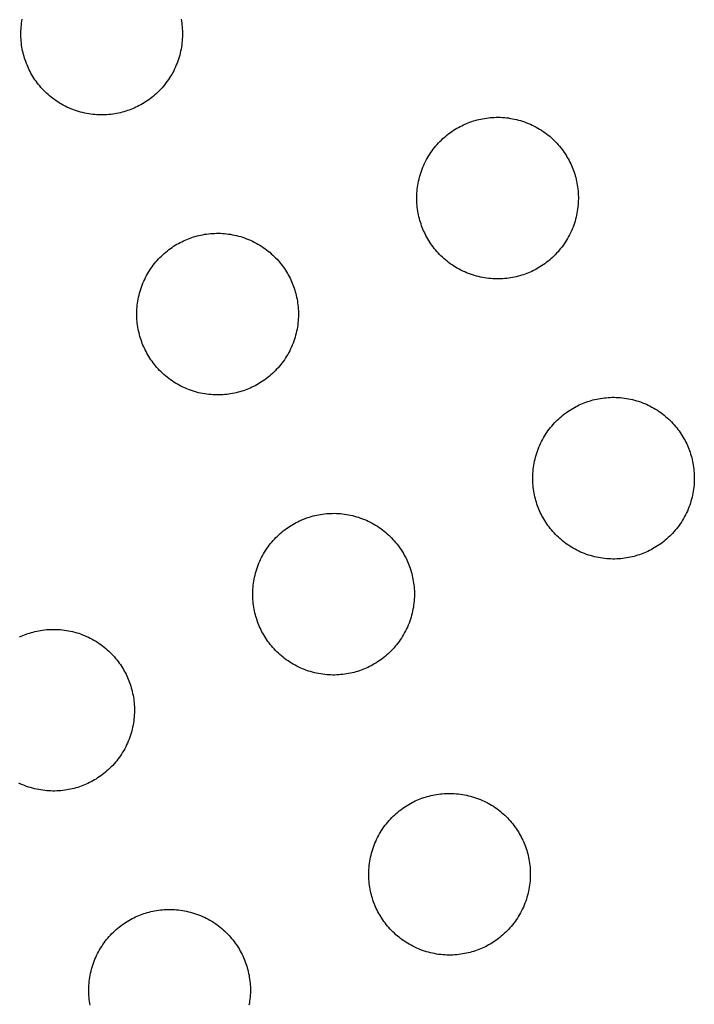
# Model space of a CAD drawing. Units: millimetres. Extents: x -10769 to 17350, y -4423 to 8172.
# Drawn here: x -5916 to -5758, y 3274 to 3505 of the extents above; entities that cross this region are included whole.
import ezdxf

# ---------------------------------------------------------------- set-up
doc = ezdxf.new("R2010")
doc.units = ezdxf.units.MM
doc.layers.add('Make2D$Visible$Curves', color=7, linetype='Continuous', true_color=0x000000)

msp = doc.modelspace()

# ---------------------------------------------------------------- linework, layer by layer
at = {"layer": 'Make2D$Visible$Curves', "lineweight": -3}
for points in [[(-5889.87, 3484.55), (-5890.27, 3484.39), (-5890.66, 3484.24), (-5891.07, 3484.1), (-5891.48, 3483.96), (-5891.9, 3483.84), (-5892.32, 3483.72), (-5892.75, 3483.61), (-5893.19, 3483.52), (-5893.63, 3483.43), (-5894.08, 3483.35), (-5894.53, 3483.28), (-5894.99, 3483.22), (-5895.45, 3483.18), (-5895.91, 3483.14), (-5896.38, 3483.11), (-5896.85, 3483.1), (-5897.32, 3483.1), (-5897.8, 3483.11), (-5898.27, 3483.13), (-5898.75, 3483.17), (-5899.23, 3483.21), (-5899.71, 3483.27), (-5900.19, 3483.34), (-5900.67, 3483.43), (-5901.14, 3483.52), (-5901.62, 3483.63), (-5902.09, 3483.76), (-5902.57, 3483.89), (-5903.04, 3484.03), (-5903.5, 3484.19), (-5903.96, 3484.36), (-5904.42, 3484.55), (-5904.87, 3484.74), (-5905.32, 3484.95), (-5905.76, 3485.16), (-5906.19, 3485.39), (-5906.62, 3485.63), (-5907.04, 3485.88), (-5907.46, 3486.14), (-5907.86, 3486.41), (-5908.26, 3486.69), (-5908.65, 3486.98), (-5909.03, 3487.27), (-5909.4, 3487.58), (-5909.76, 3487.89), (-5910.12, 3488.21), (-5910.46, 3488.54), (-5910.79, 3488.88), (-5911.12, 3489.22), (-5911.43, 3489.57), (-5911.73, 3489.92), (-5912.02, 3490.28), (-5912.31, 3490.64), (-5912.58, 3491.01), (-5912.84, 3491.38), (-5913.09, 3491.76), (-5913.33, 3492.14), (-5913.55, 3492.52), (-5913.77, 3492.9), (-5913.98, 3493.28), (-5914.18, 3493.67), (-5914.36, 3494.06), (-5914.54, 3494.44), (-5914.7, 3494.83), (-5914.86, 3495.22), (-5915.01, 3495.62), (-5915.15, 3496.03), (-5915.29, 3496.44), (-5915.41, 3496.86), (-5915.53, 3497.28), (-5915.64, 3497.71), (-5915.73, 3498.15), (-5915.82, 3498.59), (-5915.9, 3499.04), (-5915.97, 3499.49), (-5916.03, 3499.94), (-5916.07, 3500.4), (-5916.11, 3500.87), (-5916.13, 3501.33), (-5916.15, 3501.8), (-5916.15, 3502.28), (-5916.14, 3502.75), (-5916.12, 3503.23), (-5916.08, 3503.71), (-5916.04, 3504.19), (-5915.98, 3504.67), (-5915.91, 3505.15), (-5915.82, 3505.62)], [(-5878.47, 3505.62), (-5878.39, 3505.17), (-5878.32, 3504.72), (-5878.27, 3504.26), (-5878.22, 3503.8), (-5878.18, 3503.34), (-5878.16, 3502.87), (-5878.14, 3502.4), (-5878.14, 3501.93), (-5878.15, 3501.45), (-5878.18, 3500.98), (-5878.21, 3500.5), (-5878.26, 3500.02), (-5878.32, 3499.54), (-5878.39, 3499.06), (-5878.47, 3498.58), (-5878.57, 3498.11), (-5878.68, 3497.63), (-5878.8, 3497.15), (-5878.93, 3496.68), (-5879.08, 3496.21), (-5879.24, 3495.75), (-5879.41, 3495.29), (-5879.59, 3494.83), (-5879.78, 3494.38), (-5879.99, 3493.93), (-5880.21, 3493.49), (-5880.43, 3493.06), (-5880.67, 3492.63), (-5880.92, 3492.21), (-5881.18, 3491.79), (-5881.45, 3491.39), (-5881.73, 3490.99), (-5882.02, 3490.6), (-5882.32, 3490.22), (-5882.62, 3489.85), (-5882.94, 3489.49), (-5883.26, 3489.13), (-5883.59, 3488.79), (-5883.92, 3488.46), (-5884.26, 3488.13), (-5884.61, 3487.82), (-5884.96, 3487.52), (-5885.32, 3487.22), (-5885.69, 3486.94), (-5886.05, 3486.67), (-5886.43, 3486.41), (-5886.8, 3486.16), (-5887.18, 3485.92), (-5887.56, 3485.7), (-5887.94, 3485.48), (-5888.33, 3485.27), (-5888.71, 3485.07), (-5889.1, 3484.89), (-5889.49, 3484.71), (-5889.87, 3484.55)], [(-5811.31, 3481.09), (-5810.92, 3481.25), (-5810.52, 3481.4), (-5810.11, 3481.54), (-5809.7, 3481.67), (-5809.28, 3481.8), (-5808.86, 3481.92), (-5808.43, 3482.02), (-5807.99, 3482.12), (-5807.55, 3482.21), (-5807.1, 3482.29), (-5806.65, 3482.36), (-5806.2, 3482.42), (-5805.74, 3482.46), (-5805.27, 3482.5), (-5804.8, 3482.52), (-5804.33, 3482.54), (-5803.86, 3482.54), (-5803.39, 3482.53), (-5802.91, 3482.51), (-5802.43, 3482.47), (-5801.95, 3482.42), (-5801.47, 3482.37), (-5800.99, 3482.29), (-5800.51, 3482.21), (-5800.04, 3482.11), (-5799.56, 3482), (-5799.09, 3481.88), (-5798.61, 3481.75), (-5798.15, 3481.6), (-5797.68, 3481.45), (-5797.22, 3481.27), (-5796.76, 3481.09), (-5796.31, 3480.9), (-5795.86, 3480.69), (-5795.42, 3480.48), (-5794.99, 3480.25), (-5794.56, 3480.01), (-5794.14, 3479.76), (-5793.72, 3479.5), (-5793.32, 3479.23), (-5792.92, 3478.95), (-5792.53, 3478.66), (-5792.15, 3478.36), (-5791.78, 3478.06), (-5791.42, 3477.75), (-5791.06, 3477.42), (-5790.72, 3477.1), (-5790.39, 3476.76), (-5790.06, 3476.42), (-5789.75, 3476.07), (-5789.45, 3475.72), (-5789.16, 3475.36), (-5788.87, 3474.99), (-5788.6, 3474.63), (-5788.34, 3474.26), (-5788.09, 3473.88), (-5787.85, 3473.5), (-5787.63, 3473.12), (-5787.41, 3472.74), (-5787.2, 3472.36), (-5787.01, 3471.97), (-5786.82, 3471.58), (-5786.64, 3471.2), (-5786.48, 3470.81), (-5786.32, 3470.42), (-5786.17, 3470.02), (-5786.03, 3469.61), (-5785.89, 3469.2), (-5785.77, 3468.78), (-5785.65, 3468.36), (-5785.55, 3467.93), (-5785.45, 3467.49), (-5785.36, 3467.05), (-5785.28, 3466.6), (-5785.21, 3466.15), (-5785.15, 3465.7), (-5785.11, 3465.24), (-5785.07, 3464.77), (-5785.05, 3464.3), (-5785.03, 3463.83), (-5785.03, 3463.36), (-5785.04, 3462.89), (-5785.06, 3462.41), (-5785.1, 3461.93), (-5785.15, 3461.45), (-5785.2, 3460.97), (-5785.28, 3460.49), (-5785.36, 3460.01), (-5785.46, 3459.54), (-5785.56, 3459.06), (-5785.69, 3458.59), (-5785.82, 3458.11), (-5785.97, 3457.65), (-5786.12, 3457.18), (-5786.29, 3456.72), (-5786.48, 3456.26), (-5786.67, 3455.81), (-5786.88, 3455.36), (-5787.09, 3454.92), (-5787.32, 3454.49), (-5787.56, 3454.06), (-5787.81, 3453.64), (-5788.07, 3453.23), (-5788.34, 3452.82), (-5788.62, 3452.42), (-5788.91, 3452.03), (-5789.2, 3451.65), (-5789.51, 3451.28), (-5789.82, 3450.92), (-5790.15, 3450.56), (-5790.47, 3450.22), (-5790.81, 3449.89), (-5791.15, 3449.56), (-5791.5, 3449.25), (-5791.85, 3448.95), (-5792.21, 3448.66), (-5792.57, 3448.37), (-5792.94, 3448.1), (-5793.31, 3447.84), (-5793.69, 3447.59), (-5794.07, 3447.36), (-5794.45, 3447.13), (-5794.83, 3446.91), (-5795.21, 3446.7), (-5795.6, 3446.51), (-5795.99, 3446.32), (-5796.37, 3446.14), (-5796.76, 3445.98)], [(-5796.76, 3445.98), (-5797.15, 3445.82), (-5797.55, 3445.67), (-5797.96, 3445.53), (-5798.37, 3445.4), (-5798.79, 3445.27), (-5799.21, 3445.15), (-5799.64, 3445.05), (-5800.08, 3444.95), (-5800.52, 3444.86), (-5800.97, 3444.78), (-5801.42, 3444.71), (-5801.87, 3444.65), (-5802.33, 3444.61), (-5802.8, 3444.57), (-5803.27, 3444.55), (-5803.74, 3444.53), (-5804.21, 3444.53), (-5804.68, 3444.54), (-5805.16, 3444.56), (-5805.64, 3444.6), (-5806.12, 3444.65), (-5806.6, 3444.7), (-5807.08, 3444.78), (-5807.56, 3444.86), (-5808.03, 3444.96), (-5808.51, 3445.07), (-5808.98, 3445.19), (-5809.45, 3445.32), (-5809.92, 3445.47), (-5810.39, 3445.62), (-5810.85, 3445.8), (-5811.31, 3445.98), (-5811.76, 3446.17), (-5812.21, 3446.38), (-5812.65, 3446.59), (-5813.08, 3446.82), (-5813.51, 3447.06), (-5813.93, 3447.31), (-5814.34, 3447.57), (-5814.75, 3447.84), (-5815.15, 3448.12), (-5815.54, 3448.41), (-5815.92, 3448.71), (-5816.29, 3449.01), (-5816.65, 3449.32), (-5817.01, 3449.65), (-5817.35, 3449.97), (-5817.68, 3450.31), (-5818.01, 3450.65), (-5818.32, 3451), (-5818.62, 3451.35), (-5818.91, 3451.71), (-5819.19, 3452.08), (-5819.47, 3452.44), (-5819.73, 3452.81), (-5819.98, 3453.19), (-5820.21, 3453.57), (-5820.44, 3453.95), (-5820.66, 3454.33), (-5820.87, 3454.71), (-5821.06, 3455.1), (-5821.25, 3455.49), (-5821.43, 3455.87), (-5821.59, 3456.26), (-5821.75, 3456.65), (-5821.9, 3457.05), (-5822.04, 3457.46), (-5822.17, 3457.87), (-5822.3, 3458.29), (-5822.42, 3458.71), (-5822.52, 3459.14), (-5822.62, 3459.58), (-5822.71, 3460.02), (-5822.79, 3460.47), (-5822.86, 3460.92), (-5822.92, 3461.37), (-5822.96, 3461.83), (-5823, 3462.3), (-5823.02, 3462.77), (-5823.04, 3463.24), (-5823.04, 3463.71), (-5823.03, 3464.18), (-5823.01, 3464.66), (-5822.97, 3465.14), (-5822.92, 3465.62), (-5822.86, 3466.1), (-5822.79, 3466.58), (-5822.71, 3467.06), (-5822.61, 3467.53), (-5822.5, 3468.01), (-5822.38, 3468.48), (-5822.25, 3468.96), (-5822.1, 3469.42), (-5821.94, 3469.89), (-5821.77, 3470.35), (-5821.59, 3470.81), (-5821.4, 3471.26), (-5821.19, 3471.71), (-5820.97, 3472.15), (-5820.75, 3472.58), (-5820.51, 3473.01), (-5820.26, 3473.43), (-5820, 3473.84), (-5819.73, 3474.25), (-5819.45, 3474.65), (-5819.16, 3475.04), (-5818.86, 3475.42), (-5818.56, 3475.79), (-5818.24, 3476.15), (-5817.92, 3476.51), (-5817.59, 3476.85), (-5817.26, 3477.18), (-5816.92, 3477.51), (-5816.57, 3477.82), (-5816.22, 3478.12), (-5815.86, 3478.41), (-5815.49, 3478.7), (-5815.13, 3478.97), (-5814.76, 3479.23), (-5814.38, 3479.48), (-5814, 3479.71), (-5813.62, 3479.94), (-5813.24, 3480.16), (-5812.86, 3480.37), (-5812.47, 3480.56), (-5812.08, 3480.75), (-5811.69, 3480.93), (-5811.31, 3481.09)], [(-5862.6, 3418.71), (-5862.99, 3418.55), (-5863.39, 3418.4), (-5863.8, 3418.26), (-5864.21, 3418.12), (-5864.63, 3418), (-5865.05, 3417.88), (-5865.48, 3417.77), (-5865.92, 3417.68), (-5866.36, 3417.59), (-5866.81, 3417.51), (-5867.26, 3417.44), (-5867.71, 3417.38), (-5868.17, 3417.34), (-5868.64, 3417.3), (-5869.11, 3417.27), (-5869.58, 3417.26), (-5870.05, 3417.26), (-5870.52, 3417.27), (-5871, 3417.29), (-5871.48, 3417.33), (-5871.96, 3417.37), (-5872.44, 3417.43), (-5872.92, 3417.5), (-5873.4, 3417.59), (-5873.87, 3417.68), (-5874.35, 3417.79), (-5874.82, 3417.92), (-5875.29, 3418.05), (-5875.76, 3418.19), (-5876.23, 3418.35), (-5876.69, 3418.52), (-5877.15, 3418.71), (-5877.6, 3418.9), (-5878.05, 3419.11), (-5878.49, 3419.32), (-5878.92, 3419.55), (-5879.35, 3419.79), (-5879.77, 3420.04), (-5880.18, 3420.3), (-5880.59, 3420.57), (-5880.99, 3420.85), (-5881.38, 3421.14), (-5881.76, 3421.43), (-5882.13, 3421.74), (-5882.49, 3422.05), (-5882.85, 3422.37), (-5883.19, 3422.7), (-5883.52, 3423.04), (-5883.85, 3423.38), (-5884.16, 3423.73), (-5884.46, 3424.08), (-5884.75, 3424.44), (-5885.03, 3424.8), (-5885.31, 3425.17), (-5885.57, 3425.54), (-5885.82, 3425.92), (-5886.05, 3426.3), (-5886.28, 3426.68), (-5886.5, 3427.06), (-5886.71, 3427.44), (-5886.9, 3427.83), (-5887.09, 3428.22), (-5887.27, 3428.6), (-5887.43, 3428.99), (-5887.59, 3429.38), (-5887.74, 3429.78), (-5887.88, 3430.19), (-5888.01, 3430.6), (-5888.14, 3431.02), (-5888.26, 3431.44), (-5888.36, 3431.87), (-5888.46, 3432.31), (-5888.55, 3432.75), (-5888.63, 3433.2), (-5888.7, 3433.65), (-5888.76, 3434.1), (-5888.8, 3434.56), (-5888.84, 3435.03), (-5888.86, 3435.49), (-5888.88, 3435.96), (-5888.88, 3436.44), (-5888.87, 3436.91), (-5888.85, 3437.39), (-5888.81, 3437.87), (-5888.76, 3438.35), (-5888.7, 3438.83), (-5888.63, 3439.31), (-5888.55, 3439.78), (-5888.45, 3440.26), (-5888.34, 3440.74), (-5888.22, 3441.21), (-5888.09, 3441.68), (-5887.94, 3442.15), (-5887.78, 3442.62), (-5887.61, 3443.08), (-5887.43, 3443.54), (-5887.24, 3443.99), (-5887.03, 3444.43), (-5886.81, 3444.88), (-5886.59, 3445.31), (-5886.35, 3445.74), (-5886.1, 3446.16), (-5885.84, 3446.57), (-5885.57, 3446.98), (-5885.29, 3447.38), (-5885, 3447.77), (-5884.7, 3448.15), (-5884.4, 3448.52), (-5884.08, 3448.88), (-5883.76, 3449.23), (-5883.43, 3449.58), (-5883.1, 3449.91), (-5882.76, 3450.23), (-5882.41, 3450.55), (-5882.06, 3450.85), (-5881.7, 3451.14), (-5881.33, 3451.42), (-5880.97, 3451.69), (-5880.6, 3451.95), (-5880.22, 3452.2), (-5879.84, 3452.44), (-5879.46, 3452.67), (-5879.08, 3452.89), (-5878.7, 3453.1), (-5878.31, 3453.29), (-5877.92, 3453.48), (-5877.53, 3453.65), (-5877.15, 3453.82)], [(-5877.15, 3453.82), (-5876.76, 3453.98), (-5876.36, 3454.13), (-5875.95, 3454.27), (-5875.54, 3454.4), (-5875.12, 3454.53), (-5874.7, 3454.65), (-5874.27, 3454.75), (-5873.83, 3454.85), (-5873.39, 3454.94), (-5872.94, 3455.02), (-5872.49, 3455.09), (-5872.04, 3455.14), (-5871.58, 3455.19), (-5871.11, 3455.23), (-5870.64, 3455.25), (-5870.17, 3455.26), (-5869.7, 3455.27), (-5869.23, 3455.26), (-5868.75, 3455.23), (-5868.27, 3455.2), (-5867.79, 3455.15), (-5867.31, 3455.09), (-5866.83, 3455.02), (-5866.35, 3454.94), (-5865.88, 3454.84), (-5865.4, 3454.73), (-5864.93, 3454.61), (-5864.45, 3454.48), (-5863.99, 3454.33), (-5863.52, 3454.17), (-5863.06, 3454), (-5862.6, 3453.82), (-5862.15, 3453.63), (-5861.7, 3453.42), (-5861.26, 3453.2), (-5860.83, 3452.98), (-5860.4, 3452.74), (-5859.98, 3452.49), (-5859.56, 3452.23), (-5859.16, 3451.96), (-5858.76, 3451.68), (-5858.37, 3451.39), (-5857.99, 3451.09), (-5857.62, 3450.79), (-5857.26, 3450.47), (-5856.9, 3450.15), (-5856.56, 3449.82), (-5856.23, 3449.49), (-5855.9, 3449.15), (-5855.59, 3448.8), (-5855.29, 3448.44), (-5855, 3448.09), (-5854.71, 3447.72), (-5854.44, 3447.36), (-5854.18, 3446.98), (-5853.93, 3446.61), (-5853.69, 3446.23), (-5853.47, 3445.85), (-5853.25, 3445.47), (-5853.04, 3445.08), (-5852.85, 3444.7), (-5852.66, 3444.31), (-5852.48, 3443.92), (-5852.32, 3443.54), (-5852.16, 3443.14), (-5852.01, 3442.75), (-5851.87, 3442.34), (-5851.73, 3441.93), (-5851.61, 3441.51), (-5851.49, 3441.09), (-5851.39, 3440.66), (-5851.29, 3440.22), (-5851.2, 3439.78), (-5851.12, 3439.33), (-5851.05, 3438.88), (-5850.99, 3438.42), (-5850.95, 3437.96), (-5850.91, 3437.5), (-5850.89, 3437.03), (-5850.87, 3436.56), (-5850.87, 3436.09), (-5850.88, 3435.61), (-5850.9, 3435.14), (-5850.94, 3434.66), (-5850.99, 3434.18), (-5851.04, 3433.7), (-5851.12, 3433.22), (-5851.2, 3432.74), (-5851.3, 3432.27), (-5851.4, 3431.79), (-5851.53, 3431.31), (-5851.66, 3430.84), (-5851.81, 3430.37), (-5851.96, 3429.91), (-5852.13, 3429.45), (-5852.32, 3428.99), (-5852.51, 3428.54), (-5852.72, 3428.09), (-5852.93, 3427.65), (-5853.16, 3427.22), (-5853.4, 3426.79), (-5853.65, 3426.37), (-5853.91, 3425.95), (-5854.18, 3425.55), (-5854.46, 3425.15), (-5854.75, 3424.76), (-5855.04, 3424.38), (-5855.35, 3424.01), (-5855.66, 3423.65), (-5855.99, 3423.29), (-5856.31, 3422.95), (-5856.65, 3422.62), (-5856.99, 3422.29), (-5857.34, 3421.98), (-5857.69, 3421.68), (-5858.05, 3421.38), (-5858.41, 3421.1), (-5858.78, 3420.83), (-5859.15, 3420.57), (-5859.53, 3420.32), (-5859.91, 3420.08), (-5860.29, 3419.86), (-5860.67, 3419.64), (-5861.05, 3419.43), (-5861.44, 3419.23), (-5861.83, 3419.05), (-5862.21, 3418.87), (-5862.6, 3418.71)], [(-5784.04, 3415.25), (-5783.64, 3415.41), (-5783.25, 3415.56), (-5782.84, 3415.7), (-5782.43, 3415.83), (-5782.01, 3415.96), (-5781.59, 3416.08), (-5781.16, 3416.18), (-5780.72, 3416.28), (-5780.28, 3416.37), (-5779.83, 3416.45), (-5779.38, 3416.52), (-5778.92, 3416.58), (-5778.46, 3416.62), (-5778, 3416.66), (-5777.53, 3416.68), (-5777.06, 3416.7), (-5776.59, 3416.7), (-5776.11, 3416.69), (-5775.64, 3416.67), (-5775.16, 3416.63), (-5774.68, 3416.58), (-5774.2, 3416.53), (-5773.72, 3416.45), (-5773.24, 3416.37), (-5772.76, 3416.27), (-5772.29, 3416.16), (-5771.81, 3416.04), (-5771.34, 3415.91), (-5770.87, 3415.76), (-5770.41, 3415.61), (-5769.95, 3415.43), (-5769.49, 3415.25), (-5769.04, 3415.06), (-5768.59, 3414.85), (-5768.15, 3414.64), (-5767.72, 3414.41), (-5767.29, 3414.17), (-5766.87, 3413.92), (-5766.45, 3413.66), (-5766.05, 3413.39), (-5765.65, 3413.11), (-5765.26, 3412.82), (-5764.88, 3412.52), (-5764.51, 3412.22), (-5764.14, 3411.91), (-5763.79, 3411.58), (-5763.45, 3411.26), (-5763.12, 3410.92), (-5762.79, 3410.58), (-5762.48, 3410.23), (-5762.18, 3409.88), (-5761.88, 3409.52), (-5761.6, 3409.15), (-5761.33, 3408.79), (-5761.07, 3408.42), (-5760.82, 3408.04), (-5760.58, 3407.66), (-5760.35, 3407.28), (-5760.14, 3406.9), (-5759.93, 3406.52), (-5759.73, 3406.13), (-5759.55, 3405.74), (-5759.37, 3405.36), (-5759.21, 3404.97), (-5759.05, 3404.58), (-5758.9, 3404.18), (-5758.76, 3403.77), (-5758.62, 3403.36), (-5758.5, 3402.94), (-5758.38, 3402.52), (-5758.27, 3402.09), (-5758.18, 3401.65), (-5758.09, 3401.21), (-5758.01, 3400.76), (-5757.94, 3400.31), (-5757.88, 3399.86), (-5757.84, 3399.4), (-5757.8, 3398.93), (-5757.77, 3398.46), (-5757.76, 3397.99), (-5757.76, 3397.52), (-5757.77, 3397.05), (-5757.79, 3396.57), (-5757.83, 3396.09), (-5757.87, 3395.61), (-5757.93, 3395.13), (-5758, 3394.65), (-5758.09, 3394.17), (-5758.18, 3393.7), (-5758.29, 3393.22), (-5758.41, 3392.75), (-5758.55, 3392.27), (-5758.69, 3391.81), (-5758.85, 3391.34), (-5759.02, 3390.88), (-5759.21, 3390.42), (-5759.4, 3389.97), (-5759.61, 3389.52), (-5759.82, 3389.08), (-5760.05, 3388.65), (-5760.29, 3388.22), (-5760.54, 3387.8), (-5760.8, 3387.39), (-5761.07, 3386.98), (-5761.35, 3386.58), (-5761.64, 3386.19), (-5761.93, 3385.81), (-5762.24, 3385.44), (-5762.55, 3385.08), (-5762.87, 3384.72), (-5763.2, 3384.38), (-5763.54, 3384.05), (-5763.88, 3383.72), (-5764.23, 3383.41), (-5764.58, 3383.11), (-5764.94, 3382.82), (-5765.3, 3382.53), (-5765.67, 3382.26), (-5766.04, 3382), (-5766.42, 3381.75), (-5766.79, 3381.52), (-5767.18, 3381.29), (-5767.56, 3381.07), (-5767.94, 3380.86), (-5768.33, 3380.67), (-5768.71, 3380.48), (-5769.1, 3380.3), (-5769.49, 3380.14)], [(-5769.49, 3380.14), (-5769.88, 3379.98), (-5770.28, 3379.83), (-5770.69, 3379.69), (-5771.1, 3379.56), (-5771.52, 3379.43), (-5771.94, 3379.31), (-5772.37, 3379.21), (-5772.81, 3379.11), (-5773.25, 3379.02), (-5773.69, 3378.94), (-5774.15, 3378.87), (-5774.6, 3378.81), (-5775.06, 3378.77), (-5775.53, 3378.73), (-5775.99, 3378.71), (-5776.46, 3378.69), (-5776.94, 3378.69), (-5777.41, 3378.7), (-5777.89, 3378.72), (-5778.37, 3378.76), (-5778.85, 3378.81), (-5779.33, 3378.86), (-5779.8, 3378.94), (-5780.28, 3379.02), (-5780.76, 3379.12), (-5781.24, 3379.23), (-5781.71, 3379.35), (-5782.18, 3379.48), (-5782.65, 3379.63), (-5783.12, 3379.78), (-5783.58, 3379.96), (-5784.04, 3380.14), (-5784.49, 3380.33), (-5784.93, 3380.54), (-5785.37, 3380.75), (-5785.81, 3380.98), (-5786.24, 3381.22), (-5786.66, 3381.47), (-5787.07, 3381.73), (-5787.48, 3382), (-5787.88, 3382.28), (-5788.27, 3382.57), (-5788.65, 3382.87), (-5789.02, 3383.17), (-5789.38, 3383.48), (-5789.73, 3383.81), (-5790.08, 3384.13), (-5790.41, 3384.47), (-5790.73, 3384.81), (-5791.05, 3385.16), (-5791.35, 3385.51), (-5791.64, 3385.87), (-5791.92, 3386.24), (-5792.19, 3386.6), (-5792.45, 3386.97), (-5792.7, 3387.35), (-5792.94, 3387.73), (-5793.17, 3388.11), (-5793.39, 3388.49), (-5793.6, 3388.87), (-5793.79, 3389.26), (-5793.98, 3389.65), (-5794.15, 3390.03), (-5794.32, 3390.42), (-5794.48, 3390.81), (-5794.63, 3391.21), (-5794.77, 3391.62), (-5794.9, 3392.03), (-5795.03, 3392.45), (-5795.14, 3392.87), (-5795.25, 3393.3), (-5795.35, 3393.74), (-5795.44, 3394.18), (-5795.52, 3394.63), (-5795.59, 3395.08), (-5795.64, 3395.53), (-5795.69, 3395.99), (-5795.73, 3396.46), (-5795.75, 3396.93), (-5795.76, 3397.4), (-5795.77, 3397.87), (-5795.76, 3398.34), (-5795.73, 3398.82), (-5795.7, 3399.3), (-5795.65, 3399.78), (-5795.59, 3400.26), (-5795.52, 3400.74), (-5795.44, 3401.22), (-5795.34, 3401.69), (-5795.23, 3402.17), (-5795.11, 3402.64), (-5794.98, 3403.12), (-5794.83, 3403.58), (-5794.67, 3404.05), (-5794.5, 3404.51), (-5794.32, 3404.97), (-5794.13, 3405.42), (-5793.92, 3405.87), (-5793.7, 3406.31), (-5793.48, 3406.74), (-5793.24, 3407.17), (-5792.99, 3407.59), (-5792.73, 3408), (-5792.46, 3408.41), (-5792.18, 3408.81), (-5791.89, 3409.2), (-5791.59, 3409.58), (-5791.29, 3409.95), (-5790.97, 3410.31), (-5790.65, 3410.67), (-5790.32, 3411.01), (-5789.99, 3411.34), (-5789.65, 3411.67), (-5789.3, 3411.98), (-5788.94, 3412.28), (-5788.59, 3412.57), (-5788.22, 3412.86), (-5787.85, 3413.13), (-5787.48, 3413.39), (-5787.11, 3413.64), (-5786.73, 3413.87), (-5786.35, 3414.1), (-5785.97, 3414.32), (-5785.58, 3414.53), (-5785.2, 3414.72), (-5784.81, 3414.91), (-5784.42, 3415.09), (-5784.04, 3415.25)], [(-5849.88, 3387.98), (-5849.48, 3388.14), (-5849.09, 3388.29), (-5848.68, 3388.43), (-5848.27, 3388.56), (-5847.85, 3388.69), (-5847.43, 3388.81), (-5847, 3388.91), (-5846.56, 3389.01), (-5846.12, 3389.1), (-5845.67, 3389.18), (-5845.22, 3389.25), (-5844.76, 3389.3), (-5844.3, 3389.35), (-5843.84, 3389.39), (-5843.37, 3389.41), (-5842.9, 3389.42), (-5842.43, 3389.43), (-5841.95, 3389.42), (-5841.48, 3389.39), (-5841, 3389.36), (-5840.52, 3389.31), (-5840.04, 3389.25), (-5839.56, 3389.18), (-5839.08, 3389.1), (-5838.6, 3389), (-5838.13, 3388.89), (-5837.65, 3388.77), (-5837.18, 3388.64), (-5836.71, 3388.49), (-5836.25, 3388.33), (-5835.79, 3388.16), (-5835.33, 3387.98), (-5834.88, 3387.79), (-5834.43, 3387.58), (-5833.99, 3387.36), (-5833.56, 3387.14), (-5833.13, 3386.9), (-5832.71, 3386.65), (-5832.29, 3386.39), (-5831.89, 3386.12), (-5831.49, 3385.84), (-5831.1, 3385.55), (-5830.72, 3385.25), (-5830.35, 3384.95), (-5829.98, 3384.63), (-5829.63, 3384.31), (-5829.29, 3383.98), (-5828.96, 3383.65), (-5828.63, 3383.31), (-5828.32, 3382.96), (-5828.02, 3382.6), (-5827.72, 3382.25), (-5827.44, 3381.88), (-5827.17, 3381.52), (-5826.91, 3381.14), (-5826.66, 3380.77), (-5826.42, 3380.39), (-5826.19, 3380.01), (-5825.98, 3379.63), (-5825.77, 3379.24), (-5825.57, 3378.86), (-5825.39, 3378.47), (-5825.21, 3378.08), (-5825.05, 3377.7), (-5824.89, 3377.3), (-5824.74, 3376.91), (-5824.6, 3376.5), (-5824.46, 3376.09), (-5824.34, 3375.67), (-5824.22, 3375.25), (-5824.11, 3374.82), (-5824.02, 3374.38), (-5823.93, 3373.94), (-5823.85, 3373.49), (-5823.78, 3373.04), (-5823.72, 3372.58), (-5823.68, 3372.12), (-5823.64, 3371.66), (-5823.61, 3371.19), (-5823.6, 3370.72), (-5823.6, 3370.25), (-5823.61, 3369.77), (-5823.63, 3369.3), (-5823.67, 3368.82), (-5823.71, 3368.34), (-5823.77, 3367.86), (-5823.84, 3367.38), (-5823.93, 3366.9), (-5824.02, 3366.43), (-5824.13, 3365.95), (-5824.25, 3365.47), (-5824.39, 3365), (-5824.53, 3364.53), (-5824.69, 3364.07), (-5824.86, 3363.61), (-5825.05, 3363.15), (-5825.24, 3362.7), (-5825.45, 3362.25), (-5825.66, 3361.81), (-5825.89, 3361.38), (-5826.13, 3360.95), (-5826.38, 3360.53), (-5826.64, 3360.11), (-5826.91, 3359.71), (-5827.19, 3359.31), (-5827.48, 3358.92), (-5827.77, 3358.54), (-5828.08, 3358.17), (-5828.39, 3357.81), (-5828.71, 3357.45), (-5829.04, 3357.11), (-5829.38, 3356.78), (-5829.72, 3356.45), (-5830.07, 3356.14), (-5830.42, 3355.84), (-5830.78, 3355.54), (-5831.14, 3355.26), (-5831.51, 3354.99), (-5831.88, 3354.73), (-5832.26, 3354.48), (-5832.63, 3354.24), (-5833.02, 3354.02), (-5833.4, 3353.8), (-5833.78, 3353.59), (-5834.17, 3353.39), (-5834.55, 3353.21), (-5834.94, 3353.03), (-5835.33, 3352.87)], [(-5835.33, 3352.87), (-5835.72, 3352.71), (-5836.12, 3352.56), (-5836.53, 3352.42), (-5836.94, 3352.28), (-5837.36, 3352.16), (-5837.78, 3352.04), (-5838.21, 3351.93), (-5838.65, 3351.84), (-5839.09, 3351.75), (-5839.53, 3351.67), (-5839.99, 3351.6), (-5840.44, 3351.54), (-5840.9, 3351.5), (-5841.37, 3351.46), (-5841.83, 3351.43), (-5842.3, 3351.42), (-5842.78, 3351.42), (-5843.25, 3351.43), (-5843.73, 3351.45), (-5844.21, 3351.49), (-5844.69, 3351.53), (-5845.17, 3351.59), (-5845.64, 3351.66), (-5846.12, 3351.75), (-5846.6, 3351.84), (-5847.08, 3351.95), (-5847.55, 3352.08), (-5848.02, 3352.21), (-5848.49, 3352.35), (-5848.96, 3352.51), (-5849.42, 3352.68), (-5849.88, 3352.87), (-5850.33, 3353.06), (-5850.77, 3353.27), (-5851.21, 3353.48), (-5851.65, 3353.71), (-5852.08, 3353.95), (-5852.5, 3354.2), (-5852.91, 3354.46), (-5853.32, 3354.73), (-5853.72, 3355.01), (-5854.11, 3355.3), (-5854.49, 3355.59), (-5854.86, 3355.9), (-5855.22, 3356.21), (-5855.57, 3356.53), (-5855.92, 3356.86), (-5856.25, 3357.2), (-5856.57, 3357.54), (-5856.89, 3357.89), (-5857.19, 3358.24), (-5857.48, 3358.6), (-5857.76, 3358.96), (-5858.03, 3359.33), (-5858.29, 3359.7), (-5858.54, 3360.08), (-5858.78, 3360.46), (-5859.01, 3360.84), (-5859.23, 3361.22), (-5859.44, 3361.6), (-5859.63, 3361.99), (-5859.82, 3362.38), (-5859.99, 3362.76), (-5860.16, 3363.15), (-5860.32, 3363.54), (-5860.47, 3363.94), (-5860.61, 3364.35), (-5860.74, 3364.76), (-5860.87, 3365.18), (-5860.98, 3365.6), (-5861.09, 3366.03), (-5861.19, 3366.47), (-5861.28, 3366.91), (-5861.36, 3367.36), (-5861.43, 3367.81), (-5861.48, 3368.26), (-5861.53, 3368.72), (-5861.57, 3369.19), (-5861.59, 3369.65), (-5861.6, 3370.12), (-5861.61, 3370.6), (-5861.6, 3371.07), (-5861.57, 3371.55), (-5861.54, 3372.03), (-5861.49, 3372.51), (-5861.43, 3372.99), (-5861.36, 3373.47), (-5861.28, 3373.94), (-5861.18, 3374.42), (-5861.07, 3374.9), (-5860.95, 3375.37), (-5860.82, 3375.84), (-5860.67, 3376.31), (-5860.51, 3376.78), (-5860.34, 3377.24), (-5860.16, 3377.7), (-5859.97, 3378.15), (-5859.76, 3378.59), (-5859.54, 3379.04), (-5859.32, 3379.47), (-5859.08, 3379.9), (-5858.83, 3380.32), (-5858.57, 3380.73), (-5858.3, 3381.14), (-5858.02, 3381.54), (-5857.73, 3381.93), (-5857.43, 3382.31), (-5857.13, 3382.68), (-5856.81, 3383.04), (-5856.49, 3383.39), (-5856.16, 3383.74), (-5855.83, 3384.07), (-5855.49, 3384.39), (-5855.14, 3384.71), (-5854.78, 3385.01), (-5854.43, 3385.3), (-5854.06, 3385.58), (-5853.69, 3385.85), (-5853.32, 3386.11), (-5852.95, 3386.36), (-5852.57, 3386.6), (-5852.19, 3386.83), (-5851.81, 3387.05), (-5851.42, 3387.26), (-5851.04, 3387.45), (-5850.65, 3387.64), (-5850.26, 3387.81), (-5849.88, 3387.98)], [(-5915.72, 3360.71), (-5915.32, 3360.87), (-5914.93, 3361.02), (-5914.52, 3361.16), (-5914.11, 3361.29), (-5913.69, 3361.42), (-5913.27, 3361.53), (-5912.84, 3361.64), (-5912.4, 3361.74), (-5911.96, 3361.83), (-5911.51, 3361.91), (-5911.06, 3361.97), (-5910.6, 3362.03), (-5910.14, 3362.08), (-5909.68, 3362.12), (-5909.21, 3362.14), (-5908.74, 3362.15), (-5908.27, 3362.15), (-5907.79, 3362.14), (-5907.32, 3362.12), (-5906.84, 3362.09), (-5906.36, 3362.04), (-5905.88, 3361.98), (-5905.4, 3361.91), (-5904.92, 3361.83), (-5904.44, 3361.73), (-5903.97, 3361.62), (-5903.49, 3361.5), (-5903.02, 3361.37), (-5902.55, 3361.22), (-5902.09, 3361.06), (-5901.63, 3360.89), (-5901.17, 3360.71), (-5900.72, 3360.51), (-5900.27, 3360.31), (-5899.83, 3360.09), (-5899.4, 3359.86), (-5898.97, 3359.62), (-5898.55, 3359.38), (-5898.13, 3359.12), (-5897.73, 3358.85), (-5897.33, 3358.57), (-5896.94, 3358.28), (-5896.56, 3357.98), (-5896.19, 3357.68), (-5895.82, 3357.36), (-5895.47, 3357.04), (-5895.13, 3356.71), (-5894.8, 3356.38), (-5894.47, 3356.03), (-5894.16, 3355.69), (-5893.86, 3355.33), (-5893.56, 3354.97), (-5893.28, 3354.61), (-5893.01, 3354.24), (-5892.75, 3353.87), (-5892.5, 3353.5), (-5892.26, 3353.12), (-5892.03, 3352.74), (-5891.82, 3352.36), (-5891.61, 3351.97), (-5891.41, 3351.59), (-5891.23, 3351.2), (-5891.05, 3350.81), (-5890.89, 3350.42), (-5890.73, 3350.03), (-5890.58, 3349.63), (-5890.44, 3349.23), (-5890.3, 3348.82), (-5890.18, 3348.4), (-5890.06, 3347.97), (-5889.95, 3347.54), (-5889.86, 3347.11), (-5889.77, 3346.67), (-5889.69, 3346.22), (-5889.62, 3345.77), (-5889.56, 3345.31), (-5889.52, 3344.85), (-5889.48, 3344.39), (-5889.45, 3343.92), (-5889.44, 3343.45), (-5889.44, 3342.98), (-5889.45, 3342.5), (-5889.47, 3342.03), (-5889.51, 3341.55), (-5889.55, 3341.07), (-5889.61, 3340.59), (-5889.68, 3340.11), (-5889.77, 3339.63), (-5889.86, 3339.15), (-5889.97, 3338.68), (-5890.09, 3338.2), (-5890.23, 3337.73), (-5890.37, 3337.26), (-5890.53, 3336.8), (-5890.7, 3336.34), (-5890.89, 3335.88), (-5891.08, 3335.43), (-5891.29, 3334.98), (-5891.5, 3334.54), (-5891.73, 3334.1), (-5891.97, 3333.68), (-5892.22, 3333.26), (-5892.48, 3332.84), (-5892.75, 3332.44), (-5893.03, 3332.04), (-5893.32, 3331.65), (-5893.61, 3331.27), (-5893.92, 3330.9), (-5894.23, 3330.53), (-5894.55, 3330.18), (-5894.88, 3329.84), (-5895.22, 3329.5), (-5895.56, 3329.18), (-5895.91, 3328.87), (-5896.26, 3328.57), (-5896.62, 3328.27), (-5896.98, 3327.99), (-5897.35, 3327.72), (-5897.72, 3327.46), (-5898.1, 3327.21), (-5898.47, 3326.97), (-5898.86, 3326.74), (-5899.24, 3326.53), (-5899.62, 3326.32), (-5900.01, 3326.12), (-5900.39, 3325.94), (-5900.78, 3325.76), (-5901.17, 3325.59)], [(-5916.49, 3360.37), (-5916.1, 3360.54), (-5915.72, 3360.71)], [(-5901.17, 3325.59), (-5901.56, 3325.44), (-5901.96, 3325.29), (-5902.37, 3325.15), (-5902.78, 3325.01), (-5903.2, 3324.89), (-5903.62, 3324.77), (-5904.05, 3324.66), (-5904.49, 3324.56), (-5904.93, 3324.48), (-5905.37, 3324.4), (-5905.83, 3324.33), (-5906.28, 3324.27), (-5906.74, 3324.22), (-5907.21, 3324.19), (-5907.67, 3324.16), (-5908.14, 3324.15), (-5908.62, 3324.15), (-5909.09, 3324.16), (-5909.57, 3324.18), (-5910.05, 3324.22), (-5910.53, 3324.26), (-5911.01, 3324.32), (-5911.48, 3324.39), (-5911.96, 3324.48), (-5912.44, 3324.57), (-5912.92, 3324.68), (-5913.39, 3324.8), (-5913.86, 3324.94), (-5914.33, 3325.08), (-5914.8, 3325.24), (-5915.26, 3325.41), (-5915.72, 3325.59), (-5916.17, 3325.79), (-5916.61, 3325.99)], [(-5808.06, 3287.03), (-5808.45, 3286.87), (-5808.85, 3286.72), (-5809.25, 3286.58), (-5809.67, 3286.44), (-5810.08, 3286.32), (-5810.51, 3286.2), (-5810.94, 3286.09), (-5811.37, 3286), (-5811.82, 3285.91), (-5812.26, 3285.83), (-5812.71, 3285.76), (-5813.17, 3285.7), (-5813.63, 3285.66), (-5814.09, 3285.62), (-5814.56, 3285.59), (-5815.03, 3285.58), (-5815.5, 3285.58), (-5815.98, 3285.59), (-5816.46, 3285.61), (-5816.93, 3285.65), (-5817.41, 3285.69), (-5817.89, 3285.75), (-5818.37, 3285.82), (-5818.85, 3285.91), (-5819.33, 3286), (-5819.81, 3286.11), (-5820.28, 3286.24), (-5820.75, 3286.37), (-5821.22, 3286.51), (-5821.69, 3286.67), (-5822.15, 3286.84), (-5822.6, 3287.03), (-5823.06, 3287.22), (-5823.5, 3287.43), (-5823.94, 3287.64), (-5824.38, 3287.87), (-5824.81, 3288.11), (-5825.23, 3288.36), (-5825.64, 3288.62), (-5826.05, 3288.89), (-5826.44, 3289.17), (-5826.83, 3289.46), (-5827.21, 3289.75), (-5827.59, 3290.06), (-5827.95, 3290.37), (-5828.3, 3290.69), (-5828.65, 3291.02), (-5828.98, 3291.36), (-5829.3, 3291.7), (-5829.61, 3292.05), (-5829.92, 3292.4), (-5830.21, 3292.76), (-5830.49, 3293.12), (-5830.76, 3293.49), (-5831.02, 3293.86), (-5831.27, 3294.24), (-5831.51, 3294.62), (-5831.74, 3295), (-5831.96, 3295.38), (-5832.16, 3295.76), (-5832.36, 3296.15), (-5832.55, 3296.54), (-5832.72, 3296.92), (-5832.89, 3297.31), (-5833.05, 3297.7), (-5833.2, 3298.1), (-5833.34, 3298.51), (-5833.47, 3298.92), (-5833.6, 3299.34), (-5833.71, 3299.76), (-5833.82, 3300.19), (-5833.92, 3300.63), (-5834.01, 3301.07), (-5834.09, 3301.52), (-5834.15, 3301.97), (-5834.21, 3302.42), (-5834.26, 3302.88), (-5834.29, 3303.35), (-5834.32, 3303.81), (-5834.33, 3304.28), (-5834.33, 3304.76), (-5834.32, 3305.23), (-5834.3, 3305.71), (-5834.27, 3306.19), (-5834.22, 3306.67), (-5834.16, 3307.15), (-5834.09, 3307.63), (-5834.01, 3308.1), (-5833.91, 3308.58), (-5833.8, 3309.06), (-5833.68, 3309.53), (-5833.55, 3310), (-5833.4, 3310.47), (-5833.24, 3310.94), (-5833.07, 3311.4), (-5832.89, 3311.86), (-5832.69, 3312.31), (-5832.49, 3312.75), (-5832.27, 3313.2), (-5832.04, 3313.63), (-5831.8, 3314.06), (-5831.55, 3314.48), (-5831.3, 3314.89), (-5831.03, 3315.3), (-5830.75, 3315.7), (-5830.46, 3316.09), (-5830.16, 3316.47), (-5829.85, 3316.84), (-5829.54, 3317.2), (-5829.22, 3317.55), (-5828.89, 3317.9), (-5828.56, 3318.23), (-5828.21, 3318.55), (-5827.87, 3318.87), (-5827.51, 3319.17), (-5827.15, 3319.46), (-5826.79, 3319.74), (-5826.42, 3320.01), (-5826.05, 3320.27), (-5825.68, 3320.52), (-5825.3, 3320.76), (-5824.92, 3320.99), (-5824.54, 3321.21), (-5824.15, 3321.42), (-5823.77, 3321.61), (-5823.38, 3321.8), (-5822.99, 3321.97), (-5822.6, 3322.14)], [(-5822.6, 3322.14), (-5822.21, 3322.3), (-5821.81, 3322.45), (-5821.41, 3322.59), (-5821, 3322.72), (-5820.58, 3322.85), (-5820.15, 3322.97), (-5819.72, 3323.07), (-5819.29, 3323.17), (-5818.85, 3323.26), (-5818.4, 3323.34), (-5817.95, 3323.41), (-5817.49, 3323.46), (-5817.03, 3323.51), (-5816.57, 3323.55), (-5816.1, 3323.57), (-5815.63, 3323.58), (-5815.16, 3323.59), (-5814.68, 3323.58), (-5814.21, 3323.55), (-5813.73, 3323.52), (-5813.25, 3323.47), (-5812.77, 3323.41), (-5812.29, 3323.34), (-5811.81, 3323.26), (-5811.33, 3323.16), (-5810.86, 3323.05), (-5810.38, 3322.93), (-5809.91, 3322.8), (-5809.44, 3322.65), (-5808.98, 3322.49), (-5808.52, 3322.32), (-5808.06, 3322.14), (-5807.61, 3321.95), (-5807.16, 3321.74), (-5806.72, 3321.52), (-5806.28, 3321.3), (-5805.86, 3321.06), (-5805.43, 3320.81), (-5805.02, 3320.55), (-5804.62, 3320.28), (-5804.22, 3320), (-5803.83, 3319.71), (-5803.45, 3319.41), (-5803.08, 3319.11), (-5802.71, 3318.79), (-5802.36, 3318.47), (-5802.02, 3318.14), (-5801.68, 3317.81), (-5801.36, 3317.47), (-5801.05, 3317.12), (-5800.74, 3316.76), (-5800.45, 3316.41), (-5800.17, 3316.04), (-5799.9, 3315.68), (-5799.64, 3315.3), (-5799.39, 3314.93), (-5799.15, 3314.55), (-5798.92, 3314.17), (-5798.71, 3313.79), (-5798.5, 3313.4), (-5798.3, 3313.02), (-5798.12, 3312.63), (-5797.94, 3312.24), (-5797.77, 3311.86), (-5797.62, 3311.46), (-5797.47, 3311.07), (-5797.33, 3310.66), (-5797.19, 3310.25), (-5797.07, 3309.83), (-5796.95, 3309.41), (-5796.84, 3308.98), (-5796.74, 3308.54), (-5796.65, 3308.1), (-5796.58, 3307.65), (-5796.51, 3307.2), (-5796.45, 3306.74), (-5796.4, 3306.28), (-5796.37, 3305.82), (-5796.34, 3305.35), (-5796.33, 3304.88), (-5796.33, 3304.41), (-5796.34, 3303.93), (-5796.36, 3303.46), (-5796.39, 3302.98), (-5796.44, 3302.5), (-5796.5, 3302.02), (-5796.57, 3301.54), (-5796.66, 3301.06), (-5796.75, 3300.59), (-5796.86, 3300.11), (-5796.98, 3299.63), (-5797.12, 3299.16), (-5797.26, 3298.69), (-5797.42, 3298.23), (-5797.59, 3297.77), (-5797.77, 3297.31), (-5797.97, 3296.86), (-5798.17, 3296.41), (-5798.39, 3295.97), (-5798.62, 3295.54), (-5798.86, 3295.11), (-5799.11, 3294.69), (-5799.37, 3294.27), (-5799.64, 3293.87), (-5799.92, 3293.47), (-5800.2, 3293.08), (-5800.5, 3292.7), (-5800.81, 3292.33), (-5801.12, 3291.97), (-5801.44, 3291.61), (-5801.77, 3291.27), (-5802.11, 3290.94), (-5802.45, 3290.61), (-5802.8, 3290.3), (-5803.15, 3290), (-5803.51, 3289.7), (-5803.87, 3289.42), (-5804.24, 3289.15), (-5804.61, 3288.89), (-5804.99, 3288.64), (-5805.36, 3288.4), (-5805.74, 3288.18), (-5806.13, 3287.96), (-5806.51, 3287.75), (-5806.9, 3287.55), (-5807.28, 3287.37), (-5807.67, 3287.19), (-5808.06, 3287.03)], [(-5888.44, 3294.87), (-5888.05, 3295.03), (-5887.65, 3295.18), (-5887.25, 3295.32), (-5886.84, 3295.45), (-5886.42, 3295.58), (-5885.99, 3295.69), (-5885.56, 3295.8), (-5885.13, 3295.9), (-5884.69, 3295.99), (-5884.24, 3296.07), (-5883.79, 3296.13), (-5883.33, 3296.19), (-5882.87, 3296.24), (-5882.41, 3296.28), (-5881.94, 3296.3), (-5881.47, 3296.31), (-5881, 3296.31), (-5880.52, 3296.3), (-5880.05, 3296.28), (-5879.57, 3296.25), (-5879.09, 3296.2), (-5878.61, 3296.14), (-5878.13, 3296.07), (-5877.65, 3295.99), (-5877.17, 3295.89), (-5876.7, 3295.78), (-5876.22, 3295.66), (-5875.75, 3295.53), (-5875.28, 3295.38), (-5874.82, 3295.22), (-5874.36, 3295.05), (-5873.9, 3294.87), (-5873.45, 3294.67), (-5873, 3294.47), (-5872.56, 3294.25), (-5872.12, 3294.02), (-5871.7, 3293.78), (-5871.27, 3293.54), (-5870.86, 3293.28), (-5870.46, 3293.01), (-5870.06, 3292.73), (-5869.67, 3292.44), (-5869.29, 3292.14), (-5868.92, 3291.84), (-5868.55, 3291.52), (-5868.2, 3291.2), (-5867.86, 3290.87), (-5867.52, 3290.54), (-5867.2, 3290.19), (-5866.89, 3289.85), (-5866.58, 3289.49), (-5866.29, 3289.13), (-5866.01, 3288.77), (-5865.74, 3288.4), (-5865.48, 3288.03), (-5865.23, 3287.66), (-5864.99, 3287.28), (-5864.76, 3286.9), (-5864.55, 3286.52), (-5864.34, 3286.13), (-5864.14, 3285.75), (-5863.96, 3285.36), (-5863.78, 3284.97), (-5863.61, 3284.58), (-5863.46, 3284.19), (-5863.31, 3283.79), (-5863.17, 3283.39), (-5863.03, 3282.98), (-5862.91, 3282.56), (-5862.79, 3282.13), (-5862.68, 3281.7), (-5862.58, 3281.27), (-5862.49, 3280.83), (-5862.42, 3280.38), (-5862.35, 3279.93), (-5862.29, 3279.47), (-5862.24, 3279.01), (-5862.21, 3278.55), (-5862.18, 3278.08), (-5862.17, 3277.61), (-5862.17, 3277.14), (-5862.18, 3276.66), (-5862.2, 3276.19), (-5862.23, 3275.71), (-5862.28, 3275.23), (-5862.34, 3274.75), (-5862.41, 3274.27), (-5862.5, 3273.79)], [(-5899.85, 3273.8), (-5899.93, 3274.24), (-5899.99, 3274.69), (-5900.05, 3275.15), (-5900.1, 3275.61), (-5900.13, 3276.07), (-5900.16, 3276.54), (-5900.17, 3277.01), (-5900.17, 3277.49), (-5900.16, 3277.96), (-5900.14, 3278.44), (-5900.11, 3278.92), (-5900.06, 3279.39), (-5900, 3279.87), (-5899.93, 3280.35), (-5899.85, 3280.83), (-5899.75, 3281.31), (-5899.64, 3281.79), (-5899.52, 3282.26), (-5899.39, 3282.73), (-5899.24, 3283.2), (-5899.08, 3283.67), (-5898.91, 3284.13), (-5898.73, 3284.58), (-5898.53, 3285.04), (-5898.33, 3285.48), (-5898.11, 3285.92), (-5897.88, 3286.36), (-5897.64, 3286.79), (-5897.39, 3287.21), (-5897.14, 3287.62), (-5896.87, 3288.03), (-5896.59, 3288.43), (-5896.3, 3288.81), (-5896, 3289.2), (-5895.69, 3289.57), (-5895.38, 3289.93), (-5895.06, 3290.28), (-5894.73, 3290.63), (-5894.4, 3290.96), (-5894.05, 3291.28), (-5893.71, 3291.6), (-5893.35, 3291.9), (-5892.99, 3292.19), (-5892.63, 3292.47), (-5892.26, 3292.74), (-5891.89, 3293), (-5891.52, 3293.25), (-5891.14, 3293.49), (-5890.76, 3293.72), (-5890.38, 3293.94), (-5889.99, 3294.14), (-5889.61, 3294.34), (-5889.22, 3294.53), (-5888.83, 3294.7), (-5888.44, 3294.87)]]:
    msp.add_lwpolyline(points, dxfattribs=at)

doc.saveas('drawing.dxf')
